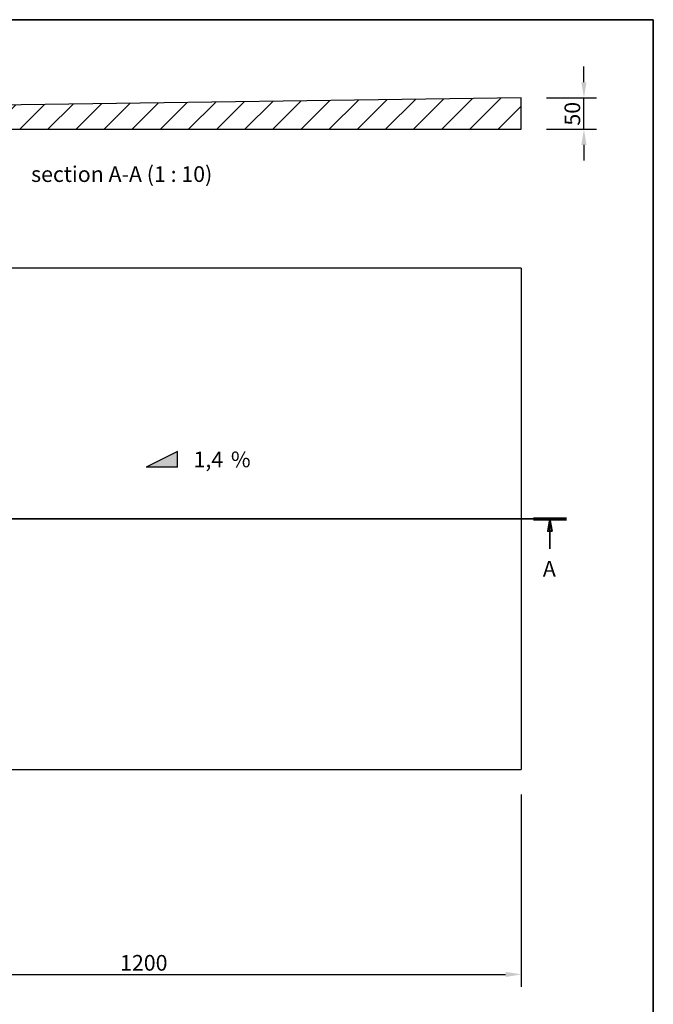
# Model space of a CAD drawing. Units: millimetres. Extents: x 69 to 2000, y 100 to 2870.
# Drawn here: x 989 to 2000, y 1299 to 2870 of the extents above; entities that cross this region are included whole.
import ezdxf

# ---------------------------------------------------------------- set-up
doc = ezdxf.new("R2010")
doc.units = ezdxf.units.MM
doc.header["$LTSCALE"] = 10
for name, color, linetype, lineweight in [('_Sichtbarkanten', 7, 'Continuous', 25), ('Bemaßung (ISO)', 7, 'Continuous', 25), ('Rahmen (ISO)', 7, 'Continuous', 35), ('Schnittlinie (ISO)', 7, 'Continuous', 35), ('Schraffur (ISO)', 7, 'Continuous', 13), ('Skizziergeometrie (ISO)', 7, 'Continuous', 25), ('Symbol (ISO)', 7, 'Continuous', 25)]:
    doc.layers.add(name, color=color, linetype=linetype, lineweight=lineweight)
doc.styles.add('Bezeichnungstext (DIN)', font='verdana.ttf')
doc.styles.add('Notiztext (DIN)', font='verdana.ttf')
doc.dimstyles.new('Standard (DIN)', dxfattribs={"dimscale": 10, "dimtxt": 2.5, "dimasz": 2.5, "dimexe": 2, "dimexo": 4, "dimgap": 0.5, "dimtad": 1, "dimdec": 1, "dimrnd": 1e-08, "dimtxsty": 'Notiztext (DIN)', "dimcen": 0.09, "dimclrd": 256, "dimclre": 256, "dimclrt": 256, "dimadec": 0, "dimazin": 2, "dimtfac": 1, "dimtmove": 0, "dimatfit": 3, "dimfxl": 0, "dimtolj": 1, "dimtzin": 0, "dimlwd": -1, "dimlwe": -1, "dimarcsym": 0})

# ---------------------------------------------------------------- blocks, each defined once
blk = doc.blocks.new('Ränder Wedi_hoch')
at = {"layer": 'Rahmen (ISO)'}
for p, q in [((16, 287), (200, 287)), ((200, 287), (200, 10))]:
    blk.add_line(p, q, dxfattribs=at)
blk = doc.blocks.new('2DTransSchnitt0')
at = {"layer": 'Schnittlinie (ISO)', "linetype": 'Continuous'}
for p, q in [((52.23, 207.37), (186.13, 207.37)), ((54.85, 207.37), (54.5, 205.37)), ((54.85, 205.37), (54.85, 207.37)), ((55.2, 205.37), (54.85, 207.37)), ((183.51, 207.37), (183.16, 205.37)), ((183.51, 205.37), (183.51, 207.37)), ((183.86, 205.37), (183.51, 207.37)), ((54.5, 205.37), (55.2, 205.37)), ((54.85, 202.58), (54.85, 205.37)), ((183.16, 205.37), (183.86, 205.37)), ((183.51, 202.58), (183.51, 205.37))]:
    blk.add_line(p, q, dxfattribs=at)
at = {"layer": 'Schnittlinie (ISO)', "linetype": 'Continuous', "lineweight": 70}
for p, q in [((52.23, 207.37), (57.47, 207.37)), ((180.89, 207.37), (186.13, 207.37))]:
    blk.add_line(p, q, dxfattribs=at)
at = {"layer": 'Schnittlinie (ISO)', "linetype": 'Continuous', "flags": 128}
for points in [[(55.2, 205.37), (54.85, 207.37), (54.5, 205.37), (55.2, 205.37)], [(183.86, 205.37), (183.51, 207.37), (183.16, 205.37), (183.86, 205.37)]]:
    blk.add_lwpolyline(points, dxfattribs=at)
at = {"layer": 'Schnittlinie (ISO)'}
for points in [[(55.2, 205.37), (54.85, 207.37), (54.5, 205.37), (55.2, 205.37)], [(183.86, 205.37), (183.51, 207.37), (183.16, 205.37), (183.86, 205.37)]]:
    blk.add_solid(points, dxfattribs=at)
at = {"layer": 'Schnittlinie (ISO)', "char_height": 2.5, "attachment_point": 7, "style": 'Bezeichnungstext (DIN)'}
for insert in [(53.71, 197.37), (182.37, 197.37)]:
    blk.add_mtext('A', dxfattribs=dict(at, insert=insert))
blk = doc.blocks.new('*D72')
at = {"layer": 'Bemaßung (ISO)', "transparency": 16777216}
for p, q in [((1889.3, 2770.2), (1889.3, 2795.2)), ((1829.3, 2745.2), (1909.3, 2745.2)), ((1889.3, 2695.2), (1889.3, 2745.2)), ((1829.3, 2695.2), (1909.3, 2695.2)), ((1889.3, 2670.2), (1889.3, 2645.2))]:
    blk.add_line(p, q, dxfattribs=at)
for points in [[(1885.1, 2770.2), (1893.4, 2770.2), (1889.3, 2745.2)], [(1885.1, 2670.2), (1893.4, 2670.2), (1889.3, 2695.2)]]:
    blk.add_solid(points, dxfattribs=at)
at = {"layer": 'Defpoints', "color": 0, "transparency": 16777216}
for p in [(1789.3, 2745.2), (1889.3, 2745.2), (1789.3, 2695.2)]:
    blk.add_point(p, dxfattribs=at)
at = {"layer": 'Bemaßung (ISO)', "transparency": 16777216, "insert": (1858.3, 2701), "char_height": 25, "attachment_point": 1, "rotation": 90, "style": 'Notiztext (DIN)'}
blk.add_mtext('\\A1;50', dxfattribs=at)
blk = doc.blocks.new('GF-re')
at = {"layer": 'Schraffur (ISO)'}
blk.add_hatch(color=256, dxfattribs=at).paths.add_polyline_path([(-2.5, -1.25), (2.5, 1.25), (2.5, -1.25)])
at = {"layer": 'Skizziergeometrie (ISO)'}
for p, q in [((2.5, 1.25), (-2.5, -1.25)), ((2.5, -1.25), (2.5, 1.25)), ((2.5, -1.25), (-2.5, -1.25))]:
    blk.add_line(p, q, dxfattribs=at)
at = {"layer": 'Symbol (ISO)', "insert": (11, 1.25), "char_height": 2.5, "attachment_point": 1, "style": 'Notiztext (DIN)'}
blk.add_mtext('%', dxfattribs=at)
at = {"layer": 'Symbol (ISO)', "style": 'Notiztext (DIN)'}
blk.add_attdef('<GF-r>_001', (5.22, -1.3), '', height=2.5, dxfattribs=at)
blk = doc.blocks.new('*D74')
at = {"layer": 'Bemaßung (ISO)', "transparency": 16777216}
for p, q in [((589.3, 1633.7), (589.3, 1326.7)), ((1789.3, 1633.7), (1789.3, 1326.7)), ((614.3, 1346.7), (1764.3, 1346.7))]:
    blk.add_line(p, q, dxfattribs=at)
for points in [[(614.3, 1350.8), (614.3, 1342.5), (589.3, 1346.7)], [(1764.3, 1350.8), (1764.3, 1342.5), (1789.3, 1346.7)]]:
    blk.add_solid(points, dxfattribs=at)
at = {"layer": 'Defpoints', "color": 0, "transparency": 16777216}
for p in [(589.3, 1673.7), (1789.3, 1673.7), (1789.3, 1346.7)]:
    blk.add_point(p, dxfattribs=at)
at = {"layer": 'Bemaßung (ISO)', "transparency": 16777216, "insert": (1149, 1377.7), "char_height": 25, "attachment_point": 1, "style": 'Notiztext (DIN)'}
blk.add_mtext('\\A1;1200', dxfattribs=at)

msp = doc.modelspace()

# ---------------------------------------------------------------- hatches: boundary and pattern name
at = {"layer": 'Schraffur (ISO)'}
h = msp.add_hatch(dxfattribs=at)
h.set_pattern_fill('ANSI31', color=256, scale=254, style=0)
h.set_pattern_definition([(45, (0, 0), (-22.45064, 22.45064), [])])
h.paths.add_polyline_path([(699.58, 2719.96), (699.58, 2709.96), (709.58, 2709.96), (709.58, 2706.16), (737.28, 2706.16), (737.28, 2695.16), (1789.28, 2695.16), (1789.28, 2745.16), (699.28, 2730.16), (679.58, 2730.16), (679.58, 2721.57), (679.58, 2719.96), (679.62, 2719.96)])
h.paths.add_polyline_path([(589.28, 2730.16), (589.28, 2709.96), (599.28, 2709.96), (599.28, 2719.96), (619.23, 2719.96), (619.28, 2719.96), (619.28, 2721.57), (619.28, 2730.16)])

# ---------------------------------------------------------------- linework, layer by layer
at = {"layer": '_Sichtbarkanten'}
for p, q in [((1789.28, 2745.16), (699.28, 2730.16)), ((1789.28, 2695.16), (1789.28, 2745.16)), ((737.28, 2695.16), (1789.28, 2695.16)), ((1789.28, 2473.67), (699.28, 2473.67)), ((1789.28, 2473.67), (1789.28, 1673.67)), ((699.28, 1673.67), (1789.28, 1673.67))]:
    msp.add_line(p, q, dxfattribs=at)

# ---------------------------------------------------------------- block references
at = {"xscale": 10, "yscale": 10, "zscale": 10}
msp.add_blockref('Ränder Wedi_hoch', (0, 0), dxfattribs=at)
ref = msp.add_blockref('GF-re', (1215.88, 2168.43), dxfattribs=dict(xscale=10, yscale=10, zscale=10))
ref.add_attrib('<GF-r>_001', '1,4', (1266.21, 2155.84), dxfattribs={"layer": 'Symbol (ISO)', "height": 25, "style": 'Notiztext (DIN)'})
at = {"layer": 'Schnittlinie (ISO)', "xscale": 10, "yscale": 10, "zscale": 10}
msp.add_blockref('2DTransSchnitt0', (0, 0), dxfattribs=at)

# ---------------------------------------------------------------- texts
at = {"layer": 'Symbol (ISO)', "insert": (1007.02, 2603.3), "char_height": 25, "attachment_point": 7, "style": 'Bezeichnungstext (DIN)'}
msp.add_mtext('section A-A (1 : 10)', dxfattribs=at)

# ---------------------------------------------------------------- dimensions: what is measured, and where the dimension line sits
at = {"layer": 'Bemaßung (ISO)'}
for base, p1, p2, angle, override, picture, middle in [((1889.28, 2745.16), (1789.28, 2695.16), (1789.28, 2745.16), 90, {"dimdec": 1, "dimtp": 0, "dimtm": 0, "dimtdec": 2, "dimtofl": 1, "dimatfit": 1}, '*D72', (1889.28, 2720.16)), ((1789.28, 1346.68), (589.28, 1673.67), (1789.28, 1673.67), 180, {"dimdec": 1, "dimtp": 0, "dimtm": 0, "dimtdec": 2, "dimtofl": 0, "dimatfit": 1}, '*D74', (1189.28, 1346.68))]:
    dim = msp.add_linear_dim(base=base, p1=p1, p2=p2, angle=angle, dimstyle='Standard (DIN)', override=override, dxfattribs=at)
    dim.commit()
    dim.dimension.update_dxf_attribs({"geometry": picture, "text_midpoint": middle, "dimtype": 160})

doc.saveas('drawing.dxf')
